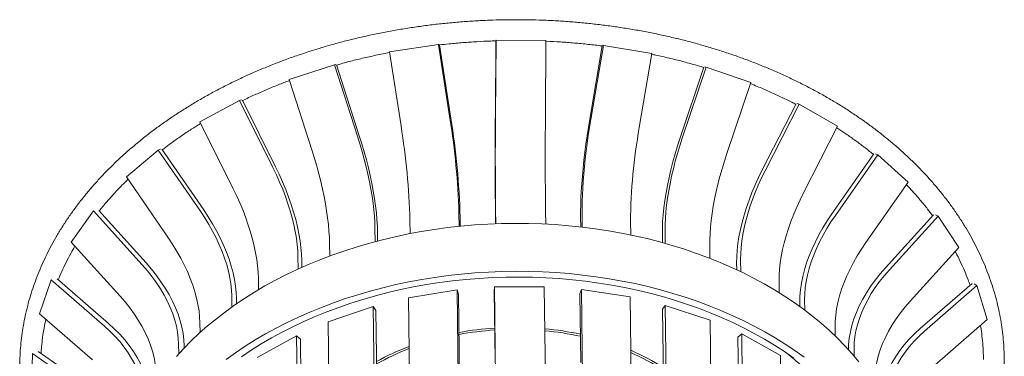
# Model space of a CAD drawing. Units: inches. Extents: x 0.1 to 8.5, y 0.3 to 10.8.
# Drawn here: x 5.7 to 6.9, y 7.1 to 7.5 of the extents above; entities that cross this region are included whole.
import ezdxf

# ---------------------------------------------------------------- set-up
doc = ezdxf.new("R2010")
doc.units = ezdxf.units.IN
doc.header["$MEASUREMENT"] = 0

msp = doc.modelspace()

# ---------------------------------------------------------------- linework, layer by layer
at = {"color": 7, "linetype": 'Continuous', "lineweight": 18}
for p, q in [((6.19568817, 7.49159196), (6.13451016, 7.48233467)), ((6.19568817, 7.49159196), (6.19640546, 7.49183851)), ((6.2100817, 7.39875773), (6.19568817, 7.49159196)), ((6.21114135, 7.39912195), (6.19686904, 7.49117428)), ((6.2669396, 7.4031151), (6.26761088, 7.49623686)), ((6.26708985, 7.40283747), (6.26776683, 7.49675021)), ((6.26776683, 7.49675021), (6.26766512, 7.49693815)), ((6.33025365, 7.49634289), (6.26776683, 7.49675021)), ((6.32957666, 7.40243014), (6.33025365, 7.49634289)), ((6.33025365, 7.49634289), (6.33015194, 7.49653083)), ((6.38499197, 7.3979887), (6.40054451, 7.48984662)), ((6.38634706, 7.39760874), (6.40203171, 7.49024691)), ((6.40203171, 7.49024691), (6.40111442, 7.49050411)), ((6.46269398, 7.4801954), (6.40203171, 7.49024691)), ((6.13451016, 7.48233467), (6.13522745, 7.48258122)), ((6.14890369, 7.38950043), (6.13451016, 7.48233467)), ((6.44700934, 7.38755723), (6.46269398, 7.4801954)), ((6.46269398, 7.4801954), (6.4617767, 7.4804526)), ((6.06574522, 7.46618085), (6.00894374, 7.44772315)), ((6.06574522, 7.46618085), (6.06724385, 7.46661094)), ((6.09451642, 7.37672412), (6.06574522, 7.46618085)), ((6.09673034, 7.3773595), (6.06820147, 7.46606277)), ((6.4982008, 7.37474251), (6.52782607, 7.4630667)), ((6.50069528, 7.37407644), (6.5305722, 7.46315087)), ((6.5305722, 7.46315087), (6.52888365, 7.46360174)), ((6.58636807, 7.4439592), (6.5305722, 7.46315087)), ((6.03771494, 7.35826642), (6.00894374, 7.44772315)), ((6.55649116, 7.35488477), (6.58636807, 7.4439592)), ((5.9469407, 7.42138377), (5.89736401, 7.3946512)), ((5.9469407, 7.42138377), (5.94914384, 7.42211315)), ((5.98867576, 7.33743419), (5.9469407, 7.42138377)), ((5.99193044, 7.3385117), (5.95054689, 7.4217542)), ((6.60088934, 7.33454219), (6.64307315, 7.41723996)), ((6.60440061, 7.33342058), (6.64694274, 7.4168208)), ((6.64694274, 7.4168208), (6.64456591, 7.41758003)), ((6.69507437, 7.38945131), (6.64694274, 7.4168208)), ((5.93909907, 7.31070162), (5.89736401, 7.3946512)), ((6.65253225, 7.3060511), (6.69507437, 7.38945131)), ((5.84523194, 7.35944704), (5.80536602, 7.32578008)), ((5.84523194, 7.35944704), (5.84802743, 7.36057642)), ((5.897867, 7.2828581), (5.84523194, 7.35944704)), ((5.90199675, 7.28452653), (5.84980502, 7.36047039)), ((6.68790835, 7.27940355), (6.74050676, 7.35466434)), ((6.74530802, 7.35357988), (6.74236041, 7.3547467)), ((6.69226283, 7.27767982), (6.74530802, 7.35357988)), ((6.78336189, 7.319405), (6.74530802, 7.35357988)), ((5.85800108, 7.24919114), (5.80536602, 7.32578008)), ((6.7303167, 7.24350494), (6.78336189, 7.319405)), ((5.76399184, 7.28325656), (5.73615637, 7.24423394)), ((5.76399184, 7.28325656), (5.76423689, 7.28337875)), ((5.82519046, 7.21564375), (5.76399184, 7.28325656)), ((5.82999967, 7.21804169), (5.77065118, 7.28361047)), ((6.22148058, 7.26390407), (6.22127354, 7.28078089)), ((6.26740992, 7.26713306), (6.26720218, 7.28406773)), ((6.32989644, 7.26675057), (6.329689, 7.28366041)), ((6.16030028, 7.25483355), (6.16009553, 7.2715236)), ((6.22301052, 7.26406014), (6.2228704, 7.27548222)), ((6.26719864, 7.26712505), (6.26705732, 7.27864442)), ((6.3736856, 7.26318473), (6.37354679, 7.27450004)), ((6.37563236, 7.26296177), (6.37542609, 7.27977604)), ((6.43629166, 7.25315304), (6.43608836, 7.26972453)), ((6.75489434, 7.21209148), (6.81524119, 7.27847764)), ((6.75987616, 7.20964922), (6.82073561, 7.27659927)), ((6.82073561, 7.27659927), (6.81736334, 7.27825248)), ((6.84680354, 7.23733268), (6.82073561, 7.27659927)), ((6.11648038, 7.24476649), (6.11627841, 7.26123036)), ((6.11966837, 7.2456057), (6.1195369, 7.25632203)), ((6.4795404, 7.24256619), (6.47934047, 7.25886373)), ((5.79735499, 7.17662113), (5.73615637, 7.24423394)), ((6.47594893, 7.24356733), (6.47582095, 7.25399959)), ((6.0596734, 7.22675723), (6.05947693, 7.24277265)), ((6.5353298, 7.22390229), (6.53513634, 7.23967206)), ((6.78594409, 7.17038262), (6.84680354, 7.23733268)), ((6.02015933, 7.21043305), (6.01996849, 7.22598916)), ((6.02483772, 7.21254772), (6.02472523, 7.2217173)), ((6.57392151, 7.2071441), (6.57373461, 7.22237943)), ((6.56885718, 7.20954569), (6.56875137, 7.21817106)), ((5.71137291, 7.19685603), (5.69668668, 7.15459102)), ((5.71137291, 7.19685603), (5.71163916, 7.19701874)), ((5.77776191, 7.13916554), (5.71137291, 7.19685603)), ((5.78298713, 7.14235877), (5.71860517, 7.19830518)), ((5.97057218, 7.18455321), (5.9703918, 7.19925659)), ((6.62204099, 7.18076576), (6.62186624, 7.19500995)), ((6.15822048, 7.17443578), (6.21922605, 7.18424708)), ((6.22925161, 6.36701002), (6.21922605, 7.18424708)), ((6.22092286, 7.17896401), (6.21922605, 7.18424708)), ((6.26564499, 7.18816605), (6.26560238, 7.18274254)), ((6.2666623, 7.09634306), (6.26560238, 7.18274254)), ((6.26564499, 7.18816605), (6.32814163, 7.18832662)), ((6.27567055, 6.37092899), (6.26564499, 7.18816605)), ((6.33816718, 6.37108955), (6.32814163, 7.18832662)), ((6.37455835, 7.18498407), (6.37277846, 7.17969207)), ((6.38458391, 6.367747), (6.37455835, 7.18498407)), ((6.37455835, 7.18498407), (6.43541221, 7.17548585)), ((6.79848834, 7.13598128), (6.86352893, 7.19250019)), ((6.80385019, 7.13274013), (6.86944324, 7.18973912)), ((6.86944324, 7.18973912), (6.86581373, 7.1919331)), ((6.88221808, 7.14734979), (6.86944324, 7.18973912)), ((5.93734301, 7.16298005), (5.93717317, 7.17682445)), ((5.94326669, 7.16712132), (5.94318962, 7.17340326)), ((6.16824604, 6.35719872), (6.15822048, 7.17443578)), ((6.23094841, 6.36172695), (6.22092286, 7.17896401)), ((6.3738378, 7.09333963), (6.37277846, 7.17969207)), ((6.44543776, 6.35824878), (6.43541221, 7.17548585)), ((6.65403763, 7.15891269), (6.6538752, 7.17215261)), ((6.05767154, 7.14448175), (6.11412697, 7.1634518)), ((6.12415252, 6.34621474), (6.11412697, 7.1634518)), ((6.11747811, 7.1585741), (6.11412697, 7.1634518)), ((6.11853362, 7.0725342), (6.11747811, 7.1585741)), ((6.47949919, 7.16504939), (6.47607126, 7.16015426)), ((6.47712763, 7.07404407), (6.47607126, 7.16015426)), ((6.48952475, 6.34781232), (6.47949919, 7.16504939)), ((6.47949919, 7.16504939), (6.5356588, 7.14636866)), ((6.6477428, 7.16353869), (6.64767812, 7.16881104)), ((5.76307568, 7.09690053), (5.69668668, 7.15459102)), ((6.54568435, 6.3291316), (6.5356588, 7.14636866)), ((6.81662502, 7.0903508), (6.88221808, 7.14734979)), ((5.89745715, 7.13093832), (5.89730725, 7.14315749)), ((6.06769709, 6.32724469), (6.05767154, 7.14448175)), ((6.69206788, 7.12666357), (6.69192908, 7.13797774)), ((5.9690401, 7.09980598), (6.01811448, 7.12698355)), ((6.02814004, 6.30974649), (6.01811448, 7.12698355)), ((6.02295192, 7.12275579), (6.01811448, 7.12698355)), ((6.02400144, 7.03720357), (6.02295192, 7.12275579)), ((6.57520534, 7.12936162), (6.57030127, 7.12510883)), ((6.5713514, 7.03950697), (6.57030127, 7.12510883)), ((6.58523089, 6.31212456), (6.57520534, 7.12936162)), ((6.57520534, 7.12936162), (6.62385462, 7.10243512)), ((5.87076879, 7.1041439), (5.87061706, 7.11651231)), ((5.8776431, 7.11157562), (5.87761163, 7.1141413)), ((6.71585705, 7.10145968), (6.71574367, 7.11070186)), ((5.68766031, 7.10466872), (5.68685973, 7.06128062)), ((5.68766031, 7.10466872), (5.68793428, 7.10487413)), ((5.7559397, 7.05743343), (5.68766031, 7.10466872)), ((5.76131644, 7.06146464), (5.69510124, 7.10727194)), ((6.63388018, 6.28519806), (6.62385462, 7.10243512))]:
    msp.add_line(p, q, dxfattribs=at)
at = {"color": 7, "linetype": 'Continuous', "lineweight": 18, "flags": 128}
for points in [[(6.37354679, 7.27450004), (6.37353205, 7.28229701), (6.37367382, 7.29050347), (6.37397155, 7.29908812), (6.3744241, 7.30801822), (6.37502976, 7.31725974), (6.3757862, 7.32677743), (6.37669055, 7.33653501), (6.37773936, 7.34649526), (6.37892863, 7.35662022), (6.38025383, 7.36687128), (6.3817099, 7.37720936), (6.38329129, 7.38759503), (6.38499197, 7.3979887)], [(6.37542609, 7.27977604), (6.37541203, 7.28721591), (6.3755473, 7.29504649), (6.3758314, 7.30323795), (6.37626322, 7.31175905), (6.37684114, 7.32057729), (6.37756293, 7.32965905), (6.37842587, 7.33896972), (6.37942664, 7.34847378), (6.38056144, 7.358135), (6.38182594, 7.36791654), (6.38321532, 7.37778112), (6.38472428, 7.38769111), (6.38634706, 7.39760874)], [(6.09451642, 7.37672412), (6.09750398, 7.36713643), (6.10030429, 7.35753483), (6.10290668, 7.34795592), (6.10530121, 7.33843623), (6.10747876, 7.32901206), (6.10943103, 7.31971933), (6.11115058, 7.31059348), (6.11263084, 7.3016693), (6.11386617, 7.29298082), (6.11485187, 7.28456117), (6.11558418, 7.27644245), (6.1160603, 7.26865562), (6.11627841, 7.26123036)], [(6.09673034, 7.3773595), (6.0998613, 7.3673116), (6.10279603, 7.35724912), (6.10552332, 7.34721043), (6.10803279, 7.33723379), (6.11031487, 7.32735725), (6.11236085, 7.31761847), (6.11416293, 7.30805458), (6.11571425, 7.29870204), (6.11700888, 7.28959652), (6.11804189, 7.28077273), (6.11880935, 7.27226431), (6.11930832, 7.2641037), (6.1195369, 7.25632203)], [(6.47582095, 7.25399959), (6.47587449, 7.26177942), (6.47622081, 7.26993452), (6.47685859, 7.27843377), (6.47778541, 7.28724479), (6.47899771, 7.29633397), (6.4804909, 7.30566667), (6.48225926, 7.31520728), (6.48429607, 7.32491945), (6.48659354, 7.33476614), (6.48914293, 7.34470979), (6.49193452, 7.35471252), (6.49495765, 7.36473616), (6.4982008, 7.37474251)], [(6.47934047, 7.25886373), (6.47939155, 7.26628724), (6.47972201, 7.27406881), (6.48033058, 7.28217879), (6.48121494, 7.29058625), (6.48237173, 7.29925914), (6.48379652, 7.30816438), (6.48548389, 7.31726802), (6.48742741, 7.32653535), (6.48961966, 7.33593105), (6.49205228, 7.34541927), (6.494716, 7.35496385), (6.49760067, 7.3645284), (6.50069528, 7.37407644)], [(6.05947693, 7.24277265), (6.05925881, 7.25019791), (6.0587827, 7.25798475), (6.05805039, 7.26610347), (6.05706469, 7.27452312), (6.05582936, 7.2832116), (6.05434909, 7.29213577), (6.05262955, 7.30126162), (6.05067728, 7.31055435), (6.04849973, 7.31997853), (6.04610519, 7.32949822), (6.04350281, 7.33907713), (6.0407025, 7.34867873), (6.03771494, 7.35826642)], [(6.55649116, 7.35488477), (6.55339655, 7.34533673), (6.55051188, 7.33577218), (6.54784815, 7.3262276), (6.54541553, 7.31673937), (6.54322328, 7.30734368), (6.54127977, 7.29807635), (6.53959239, 7.28897271), (6.5381676, 7.28006747), (6.53701082, 7.27139458), (6.53612645, 7.26298712), (6.53551788, 7.25487714), (6.53518743, 7.24709556), (6.53513634, 7.23967206)], [(5.98867576, 7.33743419), (5.99300775, 7.32841763), (5.99706469, 7.31934986), (6.00083112, 7.31026544), (6.00429267, 7.30119903), (6.00743615, 7.29218518), (6.01024956, 7.28325828), (6.01272219, 7.27445234), (6.0148446, 7.26580095), (6.0166087, 7.2573371), (6.01800777, 7.24909305), (6.01903646, 7.24110024), (6.01969087, 7.23338914), (6.01996849, 7.22598916)], [(5.99193044, 7.3385117), (5.99647037, 7.32906234), (6.00072205, 7.31955931), (6.00466926, 7.31003884), (6.00829697, 7.30053724), (6.01159133, 7.29109073), (6.01453979, 7.28173533), (6.0171311, 7.27250671), (6.01935538, 7.26344006), (6.02120416, 7.25456994), (6.02267038, 7.24593018), (6.02374846, 7.23755371), (6.02443428, 7.22947248), (6.02472523, 7.2217173)], [(6.56875137, 7.21817106), (6.56886583, 7.2259236), (6.5693947, 7.23399691), (6.57033594, 7.24236021), (6.57168598, 7.25098161), (6.57343967, 7.25982825), (6.57559033, 7.26886639), (6.57812974, 7.27806156), (6.58104823, 7.28737872), (6.58433467, 7.29678233), (6.58797654, 7.30623655), (6.59195993, 7.31570531), (6.59626968, 7.32515254), (6.60088934, 7.33454219)], [(6.57373461, 7.22237943), (6.57384383, 7.22977689), (6.57434847, 7.23748043), (6.57524661, 7.24546068), (6.57653481, 7.25368721), (6.57820818, 7.26212866), (6.58026033, 7.27075283), (6.58268343, 7.27952686), (6.58546825, 7.28841727), (6.58860417, 7.29739019), (6.59207923, 7.30641138), (6.59588019, 7.31544647), (6.59999254, 7.32446099), (6.60440061, 7.33342058)], [(5.9703918, 7.19925659), (5.97011418, 7.20665657), (5.96945977, 7.21436767), (5.96843108, 7.22236048), (5.96703201, 7.23060453), (5.96526791, 7.23906838), (5.9631455, 7.24771977), (5.96067287, 7.25652571), (5.95785946, 7.26545261), (5.95471598, 7.27446646), (5.95125443, 7.28353287), (5.947488, 7.29261728), (5.94343106, 7.30168506), (5.93909907, 7.31070162)], [(6.65253225, 7.3060511), (6.64812417, 7.29709151), (6.64401182, 7.28807698), (6.64021087, 7.2790419), (6.63673581, 7.2700207), (6.63359989, 7.26104779), (6.63081507, 7.25215737), (6.62839197, 7.24338335), (6.62633982, 7.23475917), (6.62466645, 7.22631773), (6.62337824, 7.2180912), (6.6224801, 7.21011095), (6.62197546, 7.20240741), (6.62186624, 7.19500995)], [(5.897867, 7.2828581), (5.90332939, 7.27460488), (5.90844291, 7.2662506), (5.91318806, 7.25782711), (5.91754676, 7.24936653), (5.92150238, 7.24090111), (5.92503984, 7.23246315), (5.92814566, 7.2240848), (5.93080799, 7.21579801), (5.93301667, 7.20763438), (5.9347633, 7.19962503), (5.9360412, 7.19180051), (5.93684552, 7.18419064), (5.93717317, 7.17682445)], [(5.90199675, 7.28452653), (5.90772134, 7.27587715), (5.91308031, 7.26712187), (5.91805323, 7.25829405), (5.92262115, 7.24942736), (5.92676664, 7.24055561), (5.9304739, 7.23171262), (5.93372879, 7.22293211), (5.93651891, 7.21424755), (5.93883361, 7.20569207), (5.94066408, 7.19729827), (5.94200332, 7.18909817), (5.94284624, 7.18112303), (5.94318962, 7.17340326)], [(6.64767812, 7.16881104), (6.64784311, 7.1765275), (6.64852335, 7.18449271), (6.64971625, 7.19267631), (6.65141727, 7.20104708), (6.65361992, 7.20957312), (6.6563158, 7.21822191), (6.65949463, 7.22696048), (6.66314429, 7.23575552), (6.66725087, 7.24457348), (6.67179871, 7.25338075), (6.67677046, 7.26214374), (6.68214717, 7.27082905), (6.68790835, 7.27940355)], [(6.6538752, 7.17215261), (6.65403263, 7.17951565), (6.65468172, 7.18711604), (6.65581999, 7.19492481), (6.6574431, 7.20291219), (6.65954486, 7.21104772), (6.66211727, 7.21930039), (6.6651505, 7.22763872), (6.668633, 7.23603093), (6.67255149, 7.24444502), (6.67689103, 7.2528489), (6.68163507, 7.26121053), (6.68676553, 7.26949804), (6.69226283, 7.27767982)], [(5.8678307, 7.10083606), (5.87689796, 7.11078982), (5.88644663, 7.12052595), (5.89646556, 7.13003313), (5.90694309, 7.13930025), (5.91786698, 7.14831651), (5.92922451, 7.15707141), (5.94100242, 7.16555472), (5.953187, 7.17375658), (5.96576403, 7.1816674), (5.97871885, 7.18927796), (5.99203635, 7.1965794), (6.005701, 7.2035632), (6.01969688, 7.21022121), (6.03400766, 7.21654568), (6.04861666, 7.22252922), (6.06350685, 7.22816487), (6.07866086, 7.23344605), (6.09406103, 7.2383666), (6.1096894, 7.24292079), (6.12552774, 7.24710331), (6.14155759, 7.25090928), (6.15776027, 7.25433426), (6.17411687, 7.25737426), (6.19060833, 7.26002573), (6.20721542, 7.26228559), (6.22391878, 7.26415119), (6.24069892, 7.26562037), (6.2575363, 7.26669141), (6.27441126, 7.26736306), (6.29130415, 7.26763454), (6.30819526, 7.26750553), (6.3250649, 7.26697618), (6.34189339, 7.26604712), (6.35866113, 7.26471941), (6.37534855, 7.26299462), (6.3919362, 7.26087474), (6.40840475, 7.25836226), (6.42473498, 7.25546011), (6.44090786, 7.25217166), (6.45690453, 7.24850075), (6.47270634, 7.24445166), (6.48829487, 7.24002911), (6.50365193, 7.23523826), (6.51875964, 7.2300847), (6.53360036, 7.22457443), (6.5481568, 7.21871388), (6.56241198, 7.21250988), (6.57634928, 7.20596966), (6.58995246, 7.19910085), (6.60320565, 7.19191147), (6.6160934, 7.18440988), (6.62860068, 7.17660484), (6.64071291, 7.16850545), (6.65241597, 7.16012115), (6.66369621, 7.15146172), (6.67454048, 7.14253726), (6.68493614, 7.13335816), (6.69487106, 7.12393513), (6.70433367, 7.11427917), (6.71331292, 7.10440152), (6.72179836, 7.09431371)], [(5.89730725, 7.14315749), (5.8969796, 7.15052369), (5.89617529, 7.15813355), (5.89489738, 7.16595808), (5.89315076, 7.17396742), (5.89094207, 7.18213105), (5.88827974, 7.19041784), (5.88517393, 7.19879619), (5.88163647, 7.20723416), (5.87768085, 7.21569957), (5.87332215, 7.22416015), (5.86857699, 7.23258364), (5.86346347, 7.24093792), (5.85800108, 7.24919114)], [(6.7303167, 7.24350494), (6.7248194, 7.23532316), (6.71968895, 7.22703566), (6.71494491, 7.21867402), (6.71060537, 7.21027014), (6.70668688, 7.20185606), (6.70320438, 7.19346385), (6.70017114, 7.18512551), (6.69759874, 7.17687285), (6.69549697, 7.16873732), (6.69387386, 7.16074994), (6.69273559, 7.15294116), (6.69208651, 7.14534077), (6.69192908, 7.13797774)], [(5.82519046, 7.21564375), (5.83151639, 7.20834921), (5.83743705, 7.20089243), (5.84292986, 7.19330185), (5.84797386, 7.1856064), (5.85254984, 7.17783542), (5.85664034, 7.17001855), (5.86022976, 7.16218558), (5.86330443, 7.15436639), (5.86585262, 7.14659078), (5.86786461, 7.13888841), (5.86933273, 7.13128864), (5.87025138, 7.12382045), (5.87061706, 7.11651231)], [(5.82999967, 7.21804169), (5.83662993, 7.21039624), (5.84283542, 7.20258073), (5.84859246, 7.19462498), (5.85387912, 7.18655932), (5.85867524, 7.1784145), (5.86296252, 7.17022158), (5.86672462, 7.16201179), (5.86994721, 7.15381644), (5.87261798, 7.14566677), (5.87472676, 7.13759386), (5.8762655, 7.12962848), (5.87722835, 7.12180102), (5.87761163, 7.1141413)], [(5.92996033, 7.0970907), (5.94173824, 7.10557402), (5.95392282, 7.11377587), (5.96649985, 7.12168669), (5.97945467, 7.12929726), (5.99277217, 7.1365987), (6.00643682, 7.1435825), (6.0204327, 7.15024051), (6.03474348, 7.15656497), (6.04935249, 7.16254852), (6.06424267, 7.16818417), (6.07939668, 7.17346535), (6.09479685, 7.1783859), (6.11042522, 7.18294009), (6.12626356, 7.18712261), (6.14229341, 7.19092857), (6.15849609, 7.19435355), (6.17485269, 7.19739355), (6.19134415, 7.20004503), (6.20795124, 7.20230489), (6.2246546, 7.20417049), (6.24143474, 7.20563967), (6.25827212, 7.20671071), (6.27514708, 7.20738236), (6.29203997, 7.20765384), (6.30893108, 7.20752483), (6.32580072, 7.20699548), (6.34262922, 7.20606641), (6.35939695, 7.20473871), (6.37608437, 7.20301391), (6.39267202, 7.20089404), (6.40914057, 7.19838156), (6.4254708, 7.19547941), (6.44164368, 7.19219095), (6.45764035, 7.18852005), (6.47344216, 7.18447096), (6.48903069, 7.18004841), (6.50438776, 7.17525756), (6.51949546, 7.170104), (6.53433618, 7.16459373), (6.54889262, 7.15873318), (6.5631478, 7.15252917), (6.5770851, 7.14598896), (6.59068828, 7.13912015), (6.60394147, 7.13193076), (6.61682922, 7.12442918), (6.6293365, 7.11662414), (6.64144873, 7.10852475), (6.65315179, 7.10014045)], [(6.70863618, 7.10964009), (6.70884606, 7.11606805), (6.70963893, 7.12390427), (6.71101906, 7.13187342), (6.71298121, 7.13994511), (6.71551788, 7.14808858), (6.71861941, 7.15627277), (6.72227397, 7.16446647), (6.72646762, 7.17263845), (6.73118437, 7.18075755), (6.73640625, 7.18879281), (6.74211334, 7.19671359), (6.74828387, 7.2044897), (6.75489434, 7.21209148)], [(6.71574367, 7.11070186), (6.71593696, 7.11802381), (6.71669352, 7.12550112), (6.71801044, 7.13310527), (6.71988272, 7.14080727), (6.72230321, 7.14857775), (6.72526268, 7.15638709), (6.72874985, 7.16420551), (6.73275143, 7.1720032), (6.73725215, 7.17975043), (6.74223486, 7.18741766), (6.74768055, 7.19497566), (6.75356847, 7.20239561), (6.75987616, 7.20964922)], [(5.94946789, 7.10076095), (5.96154221, 7.10886745), (5.97400858, 7.11668234), (5.98685214, 7.1241963), (6.00005758, 7.13140038), (6.01360916, 7.138286), (6.02749074, 7.14484494), (6.04168577, 7.1510694), (6.05617733, 7.15695196), (6.07094816, 7.1624856), (6.08598065, 7.16766373), (6.10125689, 7.17248018), (6.11675868, 7.1769292), (6.13246753, 7.18100551), (6.14836473, 7.18470423), (6.16443134, 7.18802097), (6.1806482, 7.19095177), (6.19699599, 7.19349313), (6.21345524, 7.19564203), (6.23000631, 7.19739591), (6.2466295, 7.19875267), (6.26330499, 7.19971071), (6.2800129, 7.20026887), (6.29673333, 7.2004265), (6.31344635, 7.2001834), (6.33013204, 7.19953987), (6.34677053, 7.19849666), (6.36334197, 7.19705504), (6.37982662, 7.1952167), (6.39620484, 7.19298385), (6.41245711, 7.19035915), (6.42856406, 7.18734572), (6.44450649, 7.18394715), (6.46026541, 7.1801675), (6.47582203, 7.17601126), (6.49115782, 7.1714834), (6.50625451, 7.1665893), (6.52109409, 7.1613348), (6.53565889, 7.15572617), (6.54993154, 7.14977008), (6.56389505, 7.14347363), (6.57753276, 7.13684433), (6.59082843, 7.12989008), (6.60376621, 7.12261916), (6.61633068, 7.11504024), (6.62850688, 7.10716236), (6.64028028, 7.09899489)], [(5.84278159, 7.07748969), (5.84241591, 7.08479783), (5.84149726, 7.09226602), (5.84002914, 7.09986579), (5.83801715, 7.10756816), (5.83546897, 7.11534377), (5.8323943, 7.12316296), (5.82880487, 7.13099592), (5.82471437, 7.1388128), (5.8201384, 7.14658378), (5.81509439, 7.15427923), (5.80960159, 7.16186981), (5.80368093, 7.16932659), (5.79735499, 7.17662113)], [(6.78594409, 7.17038262), (6.7796364, 7.16312901), (6.77374848, 7.15570906), (6.76830279, 7.14815107), (6.76332008, 7.14048383), (6.75881936, 7.1327366), (6.75481779, 7.12493891), (6.75133061, 7.11712049), (6.74837114, 7.10931115), (6.74595065, 7.10154067), (6.74407838, 7.09383867), (6.74276145, 7.08623452), (6.7420049, 7.07875722), (6.7418116, 7.07143527)], [(5.77776191, 7.13916554), (5.78462404, 7.13289603), (5.79104588, 7.12639734), (5.79700293, 7.11969426), (5.80247249, 7.11281232), (5.8074337, 7.10577779), (5.81186765, 7.09861747), (5.81575742, 7.09135867), (5.8190882, 7.08402907), (5.82184727, 7.07665661), (5.82402412, 7.0692694), (5.82561044, 7.06189561), (5.8266002, 7.05456335), (5.82698962, 7.04730058)], [(5.78298713, 7.14235877), (5.79017938, 7.13578765), (5.79691016, 7.12897632), (5.80315379, 7.12195077), (5.80888648, 7.11473776), (5.81408636, 7.10736482), (5.81873361, 7.09986004), (5.82281051, 7.09225204), (5.82630152, 7.08456982), (5.82919332, 7.07684269), (5.83147489, 7.0691001), (5.83313753, 7.06137158), (5.83404422, 7.05497623)], [(6.74949894, 7.05405339), (6.74967684, 7.05526974), (6.7511704, 7.06300046), (6.75329073, 7.07073962), (6.75602974, 7.07845772), (6.75937699, 7.08612534), (6.76331973, 7.09371323), (6.76784291, 7.10119247), (6.77292929, 7.10853453), (6.77855947, 7.11571144), (6.784712, 7.12269581), (6.79136341, 7.12946102), (6.79848834, 7.13598128)], [(6.7562327, 7.04165156), (6.75645268, 7.04838485), (6.75727433, 7.0557253), (6.75869948, 7.06310194), (6.76072269, 7.07048663), (6.76333626, 7.07785124), (6.7665302, 7.08516766), (6.77029235, 7.09240802), (6.77460836, 7.0995447), (6.77946178, 7.10655048), (6.7848341, 7.11339867), (6.79070483, 7.12006315), (6.79705159, 7.12651851), (6.80385019, 7.13274013)]]:
    msp.add_lwpolyline(points, dxfattribs=at)
at = {"color": 7, "linetype": 'Continuous', "lineweight": 18}
for centre, radius, start, end in [((5.34010576, 7.2567084), 0.88149653, 1.56486546, 9.27339968), ((5.29940657, 7.25025425), 0.92380837, 1.56486546, 9.27339968), ((13.05369818, 7.34729858), 6.78698811, 179.528791361, 180.579588516), ((12.74300452, 7.34957742), 6.47613369, 179.528791361, 180.579588516), ((12.7518326, 7.34911935), 6.42247719, 179.524401801, 180.583978076), ((5.2715634, 7.24675249), 0.88887736, 1.59691727, 9.24134786), ((7.12826218, 7.26499489), 0.69218997, 169.80117285, 179.60850252), ((6.29139569, 6.75023902), 0.38720335, 93.73564266, 100.39816914), ((6.29129082, 6.75338813), 0.38164975, 93.76985952, 100.53055261), ((6.29352799, 6.75903112), 0.37835958, 77.81282028, 84.65294378), ((6.29353413, 6.76179593), 0.37319102, 77.63747034, 84.57501996), ((6.26732013, 6.82816741), 0.30538464, 110.78196689, 119.21582657), ((6.26748493, 6.82992274), 0.30125027, 111.10746637, 119.68437237), ((6.32310197, 6.84652236), 0.28568403, 57.41293428, 66.67234616), ((6.32444626, 6.85114957), 0.27829207, 56.75619682, 66.30907746), ((6.41583267, 6.82762813), 0.35137459, 41.42648778, 52.3753931)]:
    msp.add_arc(centre, radius, start, end, dxfattribs=at)
for points, knots in [([(6.7831351, 6.83746098), (6.78510171, 6.83932703), (6.79063212, 6.84457463), (6.79926327, 6.85344118), (6.80905282, 6.86402991), (6.81838055, 6.8748231), (6.82726363, 6.88579803), (6.83568751, 6.89694868), (6.84364666, 6.90826429), (6.8511337, 6.91973514), (6.85814233, 6.93135101), (6.86466658, 6.94310163), (6.87070099, 6.95497657), (6.8762406, 6.96696533), (6.88128095, 6.97905732), (6.88581808, 6.99124194), (6.88984852, 7.00350853), (6.89336929, 7.01584648), (6.89637789, 7.02824519), (6.89887226, 7.04069411), (6.90085078, 7.05318276), (6.90231225, 7.06570074), (6.90325584, 7.07823771), (6.90368112, 7.0907834), (6.903588, 7.10332761), (6.90297674, 7.11586005), (6.90184797, 7.12837049), (6.90020268, 7.14084867), (6.89804217, 7.15328455), (6.89536811, 7.16566807), (6.89218248, 7.17798919), (6.88848766, 7.19023785), (6.88428638, 7.20240396), (6.87958181, 7.21447742), (6.87437748, 7.22644812), (6.86867742, 7.23830594), (6.86248605, 7.25004078), (6.85580831, 7.26164256), (6.84864956, 7.27310126), (6.84101566, 7.28440693), (6.83291292, 7.29554973), (6.82434815, 7.30651994), (6.81532858, 7.31730796), (6.80586191, 7.32790438), (6.79595627, 7.33829998), (6.78562018, 7.34848571), (6.77486261, 7.35845276), (6.76369286, 7.36819254), (6.75212064, 7.3776967), (6.74015598, 7.38695711), (6.72780925, 7.39596592), (6.71509115, 7.40471552), (6.70201266, 7.41319856), (6.68858508, 7.42140794), (6.67481995, 7.42933683), (6.66072909, 7.43697867), (6.64632458, 7.44432716), (6.63161873, 7.45137624), (6.6166241, 7.45812016), (6.60135348, 7.46455339), (6.58581981, 7.47067071), (6.57003626, 7.47646716), (6.55401616, 7.48193807), (6.53777303, 7.487079), (6.52132057, 7.49188583), (6.5046726, 7.49635469), (6.48784313, 7.50048198), (6.47084629, 7.5042644), (6.45369633, 7.50769892), (6.43640761, 7.51078277), (6.41899463, 7.51351351), (6.40147196, 7.51588893), (6.38385425, 7.51790716), (6.36615623, 7.51956656), (6.3483927, 7.52086583), (6.3305785, 7.52180393), (6.3127285, 7.52238011), (6.29485761, 7.52259391), (6.27698077, 7.52244518), (6.2591129, 7.52193403), (6.24126893, 7.52106089), (6.22346378, 7.51982644), (6.20571231, 7.5182317), (6.18802935, 7.51627795), (6.17042967, 7.51396674), (6.15292798, 7.51129994), (6.1355389, 7.50827968), (6.11827698, 7.50490839), (6.10115665, 7.50118877), (6.08419225, 7.49712379), (6.06739799, 7.49271673), (6.05078794, 7.48797109), (6.03437605, 7.48289071), (6.01817608, 7.47747964), (6.00220168, 7.47174223), (5.98646629, 7.46568309), (5.97098318, 7.45930709), (5.95576543, 7.45261936), (5.94082592, 7.4456253), (5.92617733, 7.43833056), (5.9118321, 7.43074103), (5.89780247, 7.4228629), (5.8841005, 7.41470257), (5.8707378, 7.40626683), (5.85772645, 7.39756225), (5.84507548, 7.3885973), (5.83280404, 7.37937463), (5.8220554, 7.37084302), (5.81551217, 7.36532158), (5.81280236, 7.36303493)], [0, 0, 0, 0, 0.0052044441, 0.0146356425, 0.0240638452, 0.0334886091, 0.042909478, 0.0523259907, 0.0617376909, 0.0711441387, 0.0805449235, 0.089939679, 0.0993280977, 0.1087099473, 0.1180850851, 0.1274534726, 0.1368151875, 0.1461704324, 0.155519541, 0.1648629787, 0.1742013393, 0.1835353362, 0.1928657889, 0.2021936049, 0.2115197575, 0.220845261, 0.2301708419, 0.239497483, 0.2488261758, 0.2581578549, 0.2674933749, 0.276833491, 0.2861788447, 0.2955299533, 0.3048872047, 0.3142508578, 0.3236210459, 0.3329977847, 0.3423809835, 0.3517704579, 0.3611659448, 0.370567117, 0.3799735985, 0.389384979, 0.3988008269, 0.408220701, 0.4176441612, 0.4270707765, 0.4365001322, 0.4459318351, 0.4553655171, 0.4648008382, 0.4742374876, 0.4836751844, 0.4931136774, 0.5025527445, 0.5119921911, 0.5214318494, 0.5308715493, 0.5403111611, 0.549750592, 0.5591897676, 0.5686286303, 0.5780671377, 0.5875052608, 0.5969429827, 0.6063802971, 0.615817207, 0.6252537239, 0.6346898664, 0.6441256591, 0.6535611324, 0.662996321, 0.6724312636, 0.6818660023, 0.6913005816, 0.7007350485, 0.7101694514, 0.7196038399, 0.7290382643, 0.7384727618, 0.7479073794, 0.7573421675, 0.7667771751, 0.77621245, 0.7856480383, 0.7950839834, 0.8045203258, 0.8139571026, 0.8233943462, 0.8328320843, 0.8422703384, 0.8517091234, 0.861148446, 0.8705883043, 0.8800286856, 0.889469566, 0.8989109083, 0.9083526604, 0.917794754, 0.9272371025, 0.936679599, 0.946122068, 0.9555643473, 0.9650062492, 0.974447558, 0.9838880284, 0.9933273845, 1, 1, 1, 1]), ([(6.19690419, 7.49094762), (6.20092713, 7.49140384), (6.21070491, 7.49251268), (6.22632116, 7.49387178), (6.24372308, 7.49505261), (6.25749341, 7.49576282), (6.26546225, 7.49596143), (6.26760928, 7.49601494)], [0, 0, 0, 0, 0.1718462085, 0.4176730933, 0.6635043868, 0.9093387654, 1, 1, 1, 1]), ([(6.33024852, 7.49563206), (6.33050181, 7.49562355), (6.33656886, 7.49541951), (6.34841672, 7.49468852), (6.36577368, 7.49342513), (6.38304509, 7.49172407), (6.39462795, 7.49045791), (6.40041836, 7.4896571), (6.40051027, 7.48964439)], [0, 0, 0, 0, 0.0107320529, 0.257065905, 0.5033939816, 0.7497149303, 0.9960274458, 1, 1, 1, 1]), ([(6.06829503, 7.46577186), (6.07019057, 7.46631963), (6.07747184, 7.46842374), (6.09033474, 7.47174768), (6.10687236, 7.47572216), (6.12164786, 7.47896685), (6.13095863, 7.48074997), (6.13464636, 7.48145622)], [0, 0, 0, 0, 0.0878137438, 0.3373158071, 0.5868296894, 0.8363549853, 1, 1, 1, 1]), ([(6.46253249, 7.47924157), (6.46431291, 7.47888352), (6.47166728, 7.47740454), (6.48443872, 7.47446027), (6.50081633, 7.47039366), (6.51525501, 7.46649478), (6.52414528, 7.46382318), (6.52771954, 7.46274909)], [0, 0, 0, 0, 0.080024006, 0.3305552902, 0.5810719312, 0.831573421, 1, 1, 1, 1]), ([(5.95074405, 7.42135762), (5.95083627, 7.42140382), (5.9556521, 7.42381635), (5.96546477, 7.4283334), (5.98019676, 7.43486934), (5.99481953, 7.44093389), (6.00463814, 7.44467746), (6.009346, 7.44647243)], [0, 0, 0, 0, 0.00495413915, 0.25871076541, 0.51247143693, 0.76623865149, 1, 1, 1, 1]), ([(6.58588818, 7.44252845), (6.58879291, 7.44138067), (6.59672217, 7.43824749), (6.60938349, 7.43279401), (6.62385675, 7.42618302), (6.63500337, 7.42082633), (6.64121967, 7.4175853), (6.64282292, 7.4167494)], [0, 0, 0, 0, 0.1472700337, 0.4020140221, 0.6567469955, 0.9114712408, 1, 1, 1, 1]), ([(5.85028878, 7.35976648), (5.85307682, 7.36190155), (5.85976573, 7.3670239), (5.87078906, 7.3748652), (5.88331792, 7.38329065), (5.89251545, 7.38923231), (5.89762855, 7.39228729), (5.89833066, 7.39270679)], [0, 0, 0, 0, 0.184514662, 0.4426769874, 0.7008083508, 0.9589164056, 1, 1, 1, 1]), ([(6.69395748, 7.38726175), (6.69733905, 7.38505631), (6.70491747, 7.38011369), (6.71626866, 7.37213877), (6.72802424, 7.36337223), (6.73591023, 7.357273), (6.73976534, 7.3540395), (6.73995746, 7.35387836)], [0, 0, 0, 0, 0.2088203264, 0.467987424, 0.7271790764, 0.9864036618, 1, 1, 1, 1]), ([(5.81280236, 7.36303493), (5.81079855, 7.36130684), (5.80501232, 7.35631677), (5.79575321, 7.34788777), (5.78516774, 7.33768327), (5.77501264, 7.32726419), (5.76529036, 7.31664394), (5.75601128, 7.30583061), (5.74718303, 7.29483391), (5.73881348, 7.28366337), (5.73090987, 7.27232884), (5.72347906, 7.26084032), (5.7165274, 7.24920798), (5.7100608, 7.23744211), (5.70408464, 7.22555317), (5.69860384, 7.21355165), (5.6936228, 7.20144815), (5.68914541, 7.18925329), (5.68517508, 7.1769777), (5.68171475, 7.16463202), (5.67876685, 7.15222683), (5.6763334, 7.13977266), (5.67441596, 7.12728), (5.67301569, 7.11475924), (5.67213337, 7.1022207), (5.67176939, 7.08967466), (5.67192379, 7.0771313), (5.67259628, 7.06460091), (5.67378619, 7.05209375), (5.67549248, 7.03962004), (5.6777138, 7.02718983), (5.68044846, 7.01481316), (5.68369443, 7.00250009), (5.68744929, 6.99026066), (5.69171024, 6.97810498), (5.69647411, 6.96604314), (5.70173727, 6.95408526), (5.70749566, 6.94224146), (5.7137448, 6.93052183), (5.72047971, 6.91893645), (5.72769496, 6.90749533), (5.73538463, 6.89620839), (5.74354241, 6.88508553), (5.75216112, 6.87413624), (5.76123482, 6.86337086), (5.77075064, 6.85279593), (5.78071954, 6.84243131), (5.79002034, 6.83327157), (5.79617655, 6.82766915), (5.79870799, 6.82536543)], [0, 0, 0, 0, 0.0115309704, 0.0332970054, 0.0550602134, 0.0768173752, 0.0985675069, 0.1203095821, 0.1420425459, 0.1637653343, 0.1854768976, 0.2071762273, 0.2288623867, 0.2505345445, 0.2721920104, 0.2938342706, 0.3154610231, 0.3370722094, 0.3586680415, 0.3802490227, 0.4018159583, 0.4233699579, 0.4449124252, 0.4664450369, 0.48796971, 0.5094885588, 0.5310038432, 0.5525179093, 0.5740323419, 0.5955494958, 0.6170716461, 0.6386009294, 0.6601392924, 0.6816884481, 0.7032498432, 0.7248246363, 0.7464136874, 0.7680175582, 0.7896365234, 0.8112705887, 0.8329195176, 0.8545828617, 0.8762599942, 0.8979501455, 0.9196524372, 0.9413659151, 0.9630895795, 0.984822412, 1, 1, 1, 1]), ([(5.77120612, 7.28299736), (5.77159645, 7.28350106), (5.77472667, 7.2875404), (5.7810285, 7.2949613), (5.79014659, 7.30522849), (5.79893422, 7.31451803), (5.80485432, 7.32030032), (5.80741386, 7.32280029)], [0, 0, 0, 0, 0.0365114059, 0.2927969196, 0.5489515034, 0.8049897774, 1, 1, 1, 1]), ([(6.78104405, 7.3160885), (6.78414215, 7.31280074), (6.7903827, 7.30617811), (6.79919849, 7.29598323), (6.80712916, 7.2862861), (6.81187327, 7.27992428), (6.81398366, 7.27709427)], [0, 0, 0, 0, 0.2602636486, 0.5242549467, 0.7883675466, 1, 1, 1, 1]), ([(5.72007208, 7.19703048), (5.72149765, 7.20044199), (5.72453014, 7.207699), (5.72978968, 7.21868252), (5.73526272, 7.22927225), (5.73916332, 7.23599376), (5.74090238, 7.23899051)], [0, 0, 0, 0, 0.2404042552, 0.5113915486, 0.782156664, 1, 1, 1, 1]), ([(6.84227032, 7.23234579), (6.84247937, 7.23196623), (6.8447367, 7.22786757), (6.84858891, 7.21993733), (6.85376145, 7.2085517), (6.85783778, 7.19861351), (6.86000714, 7.19244626), (6.86081709, 7.19014366)], [0, 0, 0, 0, 0.0275732389, 0.2977462793, 0.5681403887, 0.8387616164, 1, 1, 1, 1]), ([(5.69856286, 7.10487721), (5.69873588, 7.10758134), (5.69916448, 7.11427989), (5.70045244, 7.12495383), (5.70223701, 7.13653659), (5.70383692, 7.14410761), (5.70459927, 7.14771517)], [0, 0, 0, 0, 0.1887555376, 0.4675777381, 0.7463032298, 1, 1, 1, 1]), ([(6.8737943, 7.14002971), (6.87389742, 7.13946422), (6.87472255, 7.13493926), (6.87578319, 7.12641473), (6.87690613, 7.11446365), (6.8774495, 7.10472791), (6.87745217, 7.09897902), (6.87745298, 7.09722584)], [0, 0, 0, 0, 0.0398565269, 0.3189260854, 0.5981342777, 0.8774468974, 1, 1, 1, 1])]:
    msp.add_open_spline(points, degree=3, knots=knots, dxfattribs=at)

doc.saveas('drawing.dxf')
